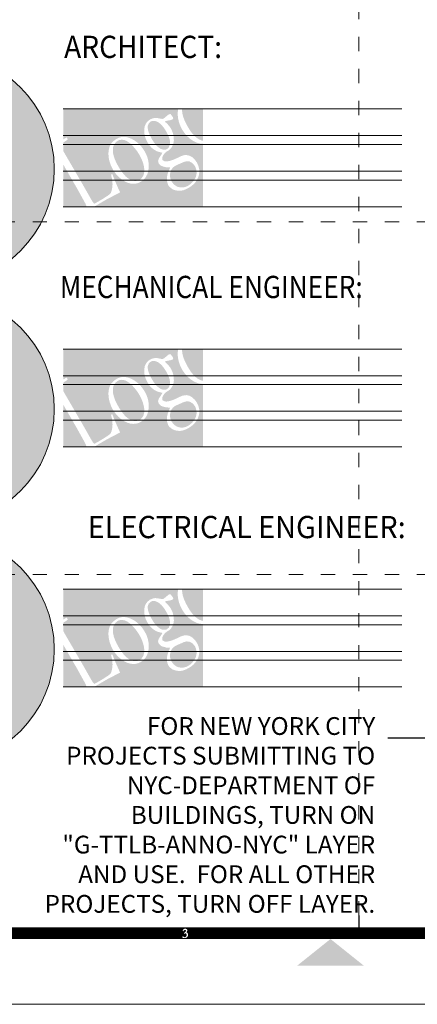
# Model space of a CAD drawing. Units: inches. Extents: x -1.1 to 18.5, y -1 to 11.1.
# Drawn here: x 6.3 to 9.1, y 0 to 7 of the extents above; entities that cross this region are included whole.
import ezdxf
from ezdxf import colors
from ezdxf.entities.mleader import LeaderData, LeaderLine
from ezdxf.enums import TextEntityAlignment as Align
from ezdxf.math import Vec2, Vec3

# ---------------------------------------------------------------- set-up
doc = ezdxf.new("R2010")
doc.units = ezdxf.units.IN
doc.header["$LTSCALE"] = 0.5
doc.header["$MEASUREMENT"] = 0
doc.linetypes.add('DOT', pattern=[0.25, 0, -0.25])
for name, color, linetype, lineweight, plot in [('G-ANNO-NPLT', 140, 'Continuous', 18, False), ('G-TTLB-ANNO-CONS-NPLT', 7, 'Continuous', 25, False), ('G-TTLB-NPLT', 251, 'DOT', 13, False), ('G-TTLB-RDME', 140, 'Continuous', 18, False)]:
    doc.layers.add(name, color=color, linetype=linetype, lineweight=lineweight, plot=plot)
doc.layers.add('G-TTLB-ANNO', color=7, linetype='Continuous', lineweight=25)
doc.layers.add('G-TTLB-LINE', color=7, linetype='Continuous', lineweight=25)
doc.layers.add('G-TTLB-ANNO-CLNT-NPLT', color=7, linetype='Continuous', plot=False)
doc.styles.get("Standard").update_dxf_attribs({"font": 'romans.shx', "width": 0.75})
doc.styles.add('TitleBlockMajorText', font='GARA.TTF')

# ---------------------------------------------------------------- blocks, each defined once
blk = doc.blocks.new('_Open90')
at = {"color": 0, "linetype": 'ByBlock', "lineweight": -2}
for p, q in [((0, 0), (-1, 0)), ((-0.5, 0.5), (0, 0)), ((0, 0), (-0.5, -0.5))]:
    blk.add_line(p, q, dxfattribs=at)

msp = doc.modelspace()

# ---------------------------------------------------------------- hatches: boundary and pattern name
at = {"layer": 'G-TTLB-ANNO-CLNT-NPLT', "transparency": 33554661}
h = msp.add_hatch(color=7, dxfattribs=at)
h.dxf.hatch_style = 1
h.paths.add_polyline_path([(6.2574, 6.5513, 0.630985), (4.9335, 5.9199, 0.118733), (5.0226, 5.55), (6.2574, 5.55)])
h.paths.add_polyline_path([(6.2574, 5.55), (5.0226, 5.55, 0.47655), (6.2574, 5.2886)])
h.paths.add_polyline_path([(6.5585, 5.9199, 0.226253), (6.2574, 6.5513), (6.2574, 5.55), (6.4694, 5.55, 0.118733)])
h.paths.add_polyline_path([(6.4694, 5.55), (6.2574, 5.55), (6.2574, 5.2886, 0.104707)])
h.paths.add_polyline_path([(9.1835, 5.9199, 0.118733), (9.2726, 5.55), (10.7194, 5.55, 0.118733), (10.8085, 5.9199, 1)])
h.paths.add_polyline_path([(10.7194, 5.55), (9.2726, 5.55, 0.611784)])
h.paths.add_polyline_path([(6.2574, 4.8638, 0.630985), (4.9335, 4.2324, 0.630985), (6.2574, 3.6011)])
h.paths.add_polyline_path([(6.2574, 4.8638), (6.2574, 3.6011, 0.226253), (6.5585, 4.2324, 0.226253)])
h.paths.add_polyline_path([(6.2574, 3.0705), (5.1264, 3.0705, 0.177699), (4.9335, 2.5449, 0.630985), (6.2574, 1.9136)])
h.paths.add_polyline_path([(6.3657, 3.0705), (6.2574, 3.0705), (6.2574, 1.9136, 0.226253), (6.5585, 2.5449, 0.177699)])
h.paths.add_polyline_path([(6.2574, 3.1763, 0.407585), (5.1264, 3.0705), (6.2574, 3.0705)])
h.paths.add_polyline_path([(6.2574, 3.1763), (6.2574, 3.0705), (6.3657, 3.0705, 0.046677)])
at = {"layer": 'G-TTLB-ANNO-CONS-NPLT', "transparency": 33554485}
h = msp.add_hatch(color=7, dxfattribs=at)
h.dxf.hatch_style = 1
h.paths.add_polyline_path([(7.4446, 6.223), (7.4354, 6.2482), (7.4331, 6.2567), (7.4277, 6.2811), (7.4256, 6.3053), (7.4259, 6.3181), (7.4292, 6.3434), (6.6211, 6.3434), (6.6211, 6.1293), (6.6373, 6.1384), (6.6468, 6.1427), (6.653, 6.1281), (6.6424, 6.1203), (6.6283, 6.1113), (6.6211, 6.106), (6.6211, 6.049), (6.6278, 6.0368), (6.6399, 6.0154), (6.6782, 5.9501), (6.6911, 5.9277), (6.7592, 5.8104), (6.8161, 5.7101), (6.8292, 5.6883), (6.8392, 5.6767), (6.8495, 5.6821), (6.8693, 5.6931), (6.876, 5.697), (6.893, 5.7068), (6.9346, 5.7335), (6.9511, 5.7464), (6.9557, 5.7526), (6.9614, 5.7677), (6.966, 5.7901), (6.9678, 5.814), (6.9668, 5.8256), (6.9663, 5.8364), (6.9632, 5.8562), (6.9575, 5.8806), (6.9657, 5.8855), (6.9758, 5.8608), (6.9763, 5.8595), (6.9879, 5.8313), (6.9987, 5.8061), (7.0084, 5.7837), (7.0146, 5.7703), (7.021, 5.7567), (6.9261, 5.707), (6.8382, 5.6554), (7.6046, 5.6554), (7.6046, 6.0985), (7.5967, 6.0982), (7.5797, 6.1003), (7.5601, 6.1057), (7.5398, 6.1152), (7.5163, 6.1304), (7.4966, 6.1471), (7.4796, 6.1659), (7.4639, 6.1872), (7.4557, 6.2006)])
h.paths.add_polyline_path([(6.9729, 6.1157), (6.9884, 6.1278), (6.9974, 6.1337), (7.0149, 6.1417), (7.0329, 6.1461), (7.0516, 6.1468), (7.0712, 6.1438), (7.0915, 6.1373), (7.1013, 6.133), (7.1219, 6.1216), (7.1412, 6.1075), (7.1589, 6.091), (7.1754, 6.072), (7.1903, 6.0504), (7.1954, 6.0416), (7.2067, 6.0193), (7.215, 5.9961), (7.2201, 5.9727), (7.2224, 5.9488), (7.2214, 5.923), (7.2175, 5.9007), (7.2111, 5.8819), (7.2021, 5.8649), (7.1908, 5.8503), (7.1766, 5.8374), (7.1643, 5.8295), (7.1476, 5.822), (7.1293, 5.8176), (7.11, 5.8171), (7.0931, 5.8189), (7.0735, 5.8246), (7.0529, 5.8341), (7.0318, 5.8477), (7.0282, 5.8503), (7.01, 5.866), (6.9927, 5.8845), (6.9773, 5.9058), (6.9688, 5.9195), (6.9578, 5.9419), (6.9488, 5.9671), (6.9462, 5.9753), (6.941, 5.9997), (6.939, 6.0239), (6.9392, 6.037), (6.9421, 6.0604), (6.948, 6.0802), (6.9511, 6.0869), (6.9603, 6.1021)], flags=16)
h.paths.add_polyline_path([(7.1908, 6.2016), (7.1946, 6.2225), (7.2024, 6.2402), (7.2137, 6.2551), (7.2301, 6.2682), (7.2494, 6.2767), (7.2664, 6.2798), (7.2834, 6.279), (7.3001, 6.2757), (7.3176, 6.2726), (7.3274, 6.276), (7.3402, 6.286), (7.3461, 6.2911), (7.3632, 6.3049), (7.3749, 6.3073), (7.3915, 6.2858), (7.3945, 6.2754), (7.3901, 6.269), (7.3744, 6.2641), (7.3634, 6.2623), (7.3423, 6.258), (7.3405, 6.2569), (7.3361, 6.2536), (7.3562, 6.2343), (7.3721, 6.2147), (7.3788, 6.2039), (7.3891, 6.1818), (7.396, 6.1566), (7.3978, 6.1456), (7.3989, 6.1216), (7.3955, 6.1), (7.3909, 6.0867), (7.3806, 6.0689), (7.3677, 6.0553), (7.3593, 6.0494), (7.3508, 6.045), (7.3359, 6.0334), (7.3245, 6.0182), (7.3181, 6.0044), (7.3178, 5.9838), (7.3351, 5.9745), (7.3482, 5.974), (7.3631, 5.9763), (7.3803, 5.9807), (7.3996, 5.9879), (7.4207, 5.9974), (7.4364, 6.0051), (7.4562, 6.0139), (7.4742, 6.0182), (7.4876, 6.019), (7.5084, 6.0146), (7.5282, 6.0036), (7.529, 6.0028), (7.5475, 5.9848), (7.5609, 5.966), (7.5714, 5.9429), (7.5771, 5.9187), (7.5779, 5.9048), (7.5763, 5.8845), (7.5707, 5.8642), (7.5614, 5.8444), (7.5594, 5.8413), (7.5491, 5.8264), (7.5365, 5.8127), (7.5218, 5.8006), (7.5046, 5.7891), (7.4848, 5.779), (7.4663, 5.7718), (7.4493, 5.7682), (7.4351, 5.7675), (7.412, 5.7706), (7.393, 5.777), (7.3873, 5.7801), (7.3675, 5.796), (7.3595, 5.8071), (7.3521, 5.8282), (7.3495, 5.8475), (7.3503, 5.8652), (7.3549, 5.8858), (7.3634, 5.9092), (7.3657, 5.9146), (7.3729, 5.9316), (7.3557, 5.9321), (7.3469, 5.9321), (7.3214, 5.9388), (7.3081, 5.9442), (7.2924, 5.9601), (7.2875, 5.9773), (7.2932, 5.9946), (7.3001, 6.0054), (7.3117, 6.0231), (7.3181, 6.0352), (7.3027, 6.0386), (7.2811, 6.045), (7.2615, 6.0553), (7.2435, 6.0692), (7.2276, 6.0869), (7.2137, 6.1075), (7.2019, 6.1314), (7.1941, 6.1551), (7.1905, 6.1785)], flags=16)
h.paths.add_polyline_path([(7.1597, 6.0152), (7.155, 6.0231), (7.1422, 6.0432), (7.126, 6.0643), (7.1098, 6.0828), (7.0902, 6.1018), (7.0709, 6.1155), (7.0534, 6.1234), (7.0336, 6.1268), (7.0149, 6.124), (7.0038, 6.1188), (6.9897, 6.1075), (6.9781, 6.0913), (6.9765, 6.0885), (6.9709, 6.0702), (6.9701, 6.047), (6.9722, 6.0296), (6.9771, 6.0092), (6.985, 5.9863), (6.9966, 5.9611), (7.0115, 5.9341), (7.0277, 5.9082), (7.0442, 5.8863), (7.0609, 5.8683), (7.0779, 5.8547), (7.0882, 5.8485), (7.109, 5.8395), (7.1285, 5.8367), (7.1466, 5.8392), (7.1584, 5.8444), (7.1725, 5.8559), (7.1831, 5.8724), (7.1864, 5.8801), (7.1908, 5.8999), (7.1905, 5.9231), (7.1874, 5.9431), (7.1813, 5.9663), (7.172, 5.9902)], flags=0)
h.paths.add_polyline_path([(7.3505, 6.1749), (7.3449, 6.1849), (7.3287, 6.2104), (7.3122, 6.2304), (7.2952, 6.2453), (7.2872, 6.2505), (7.2662, 6.259), (7.2476, 6.259), (7.2368, 6.2549), (7.2227, 6.242), (7.2157, 6.2243), (7.215, 6.2101), (7.2183, 6.1903), (7.2265, 6.1672), (7.2391, 6.1407), (7.2461, 6.1283), (7.2615, 6.1039), (7.2775, 6.0849), (7.2834, 6.0789), (7.3037, 6.0638), (7.3202, 6.0576), (7.3405, 6.0571), (7.35, 6.0607), (7.3634, 6.073), (7.3706, 6.091), (7.3721, 6.1052), (7.3701, 6.1255), (7.3629, 6.1486)], flags=0)
h.paths.add_polyline_path([(7.5576, 5.8817), (7.5586, 5.8956), (7.555, 5.9218), (7.5473, 5.9411), (7.5308, 5.9609), (7.53, 5.9614), (7.51, 5.9732), (7.5089, 5.9737), (7.4894, 5.9753), (7.4843, 5.9745), (7.4675, 5.9699), (7.4591, 5.966), (7.4344, 5.9552), (7.4169, 5.9473), (7.4063, 5.9419), (7.4053, 5.9413), (7.3909, 5.9298), (7.3803, 5.9141), (7.3737, 5.8943), (7.3726, 5.8884), (7.3721, 5.8647), (7.3788, 5.8415), (7.3839, 5.8315), (7.3986, 5.8127), (7.4182, 5.7991), (7.4274, 5.795), (7.4464, 5.7911), (7.4652, 5.7914), (7.4837, 5.796), (7.4987, 5.8032), (7.5138, 5.8135), (7.5277, 5.8264), (7.5401, 5.8413), (7.5414, 5.8431), (7.5522, 5.8619)], flags=0)
h.paths.add_polyline_path([(7.6046, 6.3434), (7.4572, 6.3434), (7.4567, 6.3282), (7.4588, 6.3107), (7.4637, 6.2904), (7.4719, 6.2677), (7.4835, 6.2425), (7.4981, 6.2153), (7.5143, 6.1893), (7.5308, 6.1674), (7.5478, 6.1497), (7.5645, 6.136), (7.575, 6.1296), (7.5959, 6.1209), (7.6046, 6.1195)], flags=17)
h.paths.add_polyline_path([(6.7168, 5.7873), (6.6797, 5.8508), (6.6319, 5.9341), (6.6211, 5.9532), (6.6211, 5.6554), (6.7851, 5.6554), (6.7854, 5.6558), (6.7857, 5.6569), (6.7782, 5.6754), (6.769, 5.6929)], flags=17)
h = msp.add_hatch(color=7, dxfattribs=at)
h.dxf.hatch_style = 1
h.paths.add_polyline_path([(7.1813, 5.9663), (7.172, 5.9902), (7.1597, 6.0152), (7.155, 6.0231), (7.1422, 6.0432), (7.126, 6.0643), (7.1098, 6.0828), (7.0902, 6.1018), (7.0709, 6.1155), (7.0534, 6.1234), (7.0336, 6.1268), (7.0149, 6.124), (7.0038, 6.1188), (6.9897, 6.1075), (6.9781, 6.0913), (6.9765, 6.0885), (6.9709, 6.0702), (6.9701, 6.047), (6.9722, 6.0296), (6.9771, 6.0092), (6.985, 5.9863), (6.9966, 5.9611), (7.0115, 5.9341), (7.0277, 5.9082), (7.0442, 5.8863), (7.0609, 5.8683), (7.0779, 5.8547), (7.0882, 5.8485), (7.109, 5.8395), (7.1285, 5.8367), (7.1466, 5.8392), (7.1584, 5.8444), (7.1725, 5.8559), (7.1831, 5.8724), (7.1864, 5.8801), (7.1908, 5.8999), (7.1905, 5.9231), (7.1874, 5.9431)])
h.paths.add_polyline_path([(7.5522, 5.8619), (7.5576, 5.8817), (7.5586, 5.8956), (7.555, 5.9218), (7.5473, 5.9411), (7.5308, 5.9609), (7.53, 5.9614), (7.51, 5.9732), (7.5089, 5.9737), (7.4894, 5.9753), (7.4843, 5.9745), (7.4675, 5.9699), (7.4591, 5.966), (7.4344, 5.9552), (7.4169, 5.9473), (7.4053, 5.9413), (7.3909, 5.9298), (7.3803, 5.9141), (7.3737, 5.8943), (7.3726, 5.8884), (7.3721, 5.8647), (7.3788, 5.8415), (7.3839, 5.8315), (7.3986, 5.8127), (7.4182, 5.7991), (7.4274, 5.795), (7.4464, 5.7911), (7.4652, 5.7914), (7.4837, 5.796), (7.4987, 5.8032), (7.5138, 5.8135), (7.5277, 5.8264), (7.5401, 5.8413), (7.5414, 5.8431)])
h.paths.add_polyline_path([(7.3287, 6.2104), (7.3122, 6.2304), (7.2952, 6.2453), (7.2872, 6.2505), (7.2662, 6.259), (7.2476, 6.259), (7.2368, 6.2549), (7.2227, 6.242), (7.2157, 6.2243), (7.215, 6.2101), (7.2183, 6.1903), (7.2265, 6.1672), (7.2391, 6.1407), (7.2461, 6.1283), (7.2615, 6.1039), (7.2775, 6.0849), (7.2834, 6.0789), (7.3037, 6.0638), (7.3202, 6.0576), (7.3405, 6.0571), (7.35, 6.0607), (7.3634, 6.073), (7.3706, 6.091), (7.3721, 6.1052), (7.3701, 6.1255), (7.3629, 6.1486), (7.3505, 6.1749), (7.3449, 6.1849)])
h = msp.add_hatch(color=7, dxfattribs=at)
h.dxf.hatch_style = 1
h.paths.add_polyline_path([(7.4446, 4.5355), (7.4354, 4.5607), (7.4331, 4.5692), (7.4277, 4.5936), (7.4256, 4.6178), (7.4259, 4.6306), (7.4292, 4.6559), (6.6211, 4.6559), (6.6211, 4.4418), (6.6373, 4.4509), (6.6468, 4.4552), (6.653, 4.4406), (6.6424, 4.4328), (6.6283, 4.4238), (6.6211, 4.4185), (6.6211, 4.3615), (6.6278, 4.3493), (6.6399, 4.3279), (6.6782, 4.2626), (6.6911, 4.2402), (6.7592, 4.1229), (6.8161, 4.0226), (6.8292, 4.0008), (6.8392, 3.9892), (6.8495, 3.9946), (6.8693, 4.0056), (6.876, 4.0095), (6.893, 4.0193), (6.9346, 4.046), (6.9511, 4.0589), (6.9557, 4.0651), (6.9614, 4.0802), (6.966, 4.1026), (6.9678, 4.1265), (6.9668, 4.1381), (6.9663, 4.1489), (6.9632, 4.1687), (6.9575, 4.1931), (6.9657, 4.198), (6.9758, 4.1733), (6.9763, 4.172), (6.9879, 4.1438), (6.9987, 4.1186), (7.0084, 4.0962), (7.0146, 4.0828), (7.021, 4.0692), (6.9261, 4.0195), (6.8382, 3.9679), (7.6046, 3.9679), (7.6046, 4.411), (7.5967, 4.4107), (7.5797, 4.4128), (7.5601, 4.4182), (7.5398, 4.4277), (7.5163, 4.4429), (7.4966, 4.4596), (7.4796, 4.4784), (7.4639, 4.4997), (7.4557, 4.5131)])
h.paths.add_polyline_path([(6.9729, 4.4282), (6.9884, 4.4403), (6.9974, 4.4462), (7.0149, 4.4542), (7.0329, 4.4586), (7.0516, 4.4593), (7.0712, 4.4563), (7.0915, 4.4498), (7.1013, 4.4455), (7.1219, 4.4341), (7.1412, 4.42), (7.1589, 4.4035), (7.1754, 4.3845), (7.1903, 4.3629), (7.1954, 4.3541), (7.2067, 4.3318), (7.215, 4.3086), (7.2201, 4.2852), (7.2224, 4.2613), (7.2214, 4.2355), (7.2175, 4.2132), (7.2111, 4.1944), (7.2021, 4.1774), (7.1908, 4.1628), (7.1766, 4.1499), (7.1643, 4.142), (7.1476, 4.1345), (7.1293, 4.1301), (7.11, 4.1296), (7.0931, 4.1314), (7.0735, 4.1371), (7.0529, 4.1466), (7.0318, 4.1602), (7.0282, 4.1628), (7.01, 4.1785), (6.9927, 4.197), (6.9773, 4.2183), (6.9688, 4.232), (6.9578, 4.2544), (6.9488, 4.2796), (6.9462, 4.2878), (6.941, 4.3122), (6.939, 4.3364), (6.9392, 4.3495), (6.9421, 4.3729), (6.948, 4.3927), (6.9511, 4.3994), (6.9603, 4.4146)], flags=16)
h.paths.add_polyline_path([(7.1908, 4.5141), (7.1946, 4.535), (7.2024, 4.5527), (7.2137, 4.5676), (7.2301, 4.5807), (7.2494, 4.5892), (7.2664, 4.5923), (7.2834, 4.5915), (7.3001, 4.5882), (7.3176, 4.5851), (7.3274, 4.5885), (7.3402, 4.5985), (7.3461, 4.6036), (7.3632, 4.6174), (7.3749, 4.6198), (7.3915, 4.5983), (7.3945, 4.5879), (7.3901, 4.5815), (7.3744, 4.5766), (7.3634, 4.5748), (7.3423, 4.5705), (7.3405, 4.5694), (7.3361, 4.5661), (7.3562, 4.5468), (7.3721, 4.5272), (7.3788, 4.5164), (7.3891, 4.4943), (7.396, 4.4691), (7.3978, 4.4581), (7.3989, 4.4341), (7.3955, 4.4125), (7.3909, 4.3992), (7.3806, 4.3814), (7.3677, 4.3678), (7.3593, 4.3619), (7.3508, 4.3575), (7.3359, 4.3459), (7.3245, 4.3307), (7.3181, 4.3169), (7.3178, 4.2963), (7.3351, 4.287), (7.3482, 4.2865), (7.3631, 4.2888), (7.3803, 4.2932), (7.3996, 4.3004), (7.4207, 4.3099), (7.4364, 4.3176), (7.4562, 4.3264), (7.4742, 4.3307), (7.4876, 4.3315), (7.5084, 4.3271), (7.5282, 4.3161), (7.529, 4.3153), (7.5475, 4.2973), (7.5609, 4.2785), (7.5714, 4.2554), (7.5771, 4.2312), (7.5779, 4.2173), (7.5763, 4.197), (7.5707, 4.1767), (7.5614, 4.1569), (7.5594, 4.1538), (7.5491, 4.1389), (7.5365, 4.1252), (7.5218, 4.1131), (7.5046, 4.1016), (7.4848, 4.0915), (7.4663, 4.0843), (7.4493, 4.0807), (7.4351, 4.08), (7.412, 4.0831), (7.393, 4.0895), (7.3873, 4.0926), (7.3675, 4.1085), (7.3595, 4.1196), (7.3521, 4.1407), (7.3495, 4.16), (7.3503, 4.1777), (7.3549, 4.1983), (7.3634, 4.2217), (7.3657, 4.2271), (7.3729, 4.2441), (7.3557, 4.2446), (7.3469, 4.2446), (7.3214, 4.2513), (7.3081, 4.2567), (7.2924, 4.2726), (7.2875, 4.2898), (7.2932, 4.3071), (7.3001, 4.3179), (7.3117, 4.3356), (7.3181, 4.3477), (7.3027, 4.3511), (7.2811, 4.3575), (7.2615, 4.3678), (7.2435, 4.3817), (7.2276, 4.3994), (7.2137, 4.42), (7.2019, 4.4439), (7.1941, 4.4676), (7.1905, 4.491)], flags=16)
h.paths.add_polyline_path([(7.1597, 4.3277), (7.155, 4.3356), (7.1422, 4.3557), (7.126, 4.3768), (7.1098, 4.3953), (7.0902, 4.4143), (7.0709, 4.428), (7.0534, 4.4359), (7.0336, 4.4393), (7.0149, 4.4365), (7.0038, 4.4313), (6.9897, 4.42), (6.9781, 4.4038), (6.9765, 4.401), (6.9709, 4.3827), (6.9701, 4.3595), (6.9722, 4.3421), (6.9771, 4.3217), (6.985, 4.2988), (6.9966, 4.2736), (7.0115, 4.2466), (7.0277, 4.2207), (7.0442, 4.1988), (7.0609, 4.1808), (7.0779, 4.1672), (7.0882, 4.161), (7.109, 4.152), (7.1285, 4.1492), (7.1466, 4.1517), (7.1584, 4.1569), (7.1725, 4.1684), (7.1831, 4.1849), (7.1864, 4.1926), (7.1908, 4.2124), (7.1905, 4.2356), (7.1874, 4.2556), (7.1813, 4.2788), (7.172, 4.3027)], flags=0)
h.paths.add_polyline_path([(7.3505, 4.4874), (7.3449, 4.4974), (7.3287, 4.5229), (7.3122, 4.5429), (7.2952, 4.5578), (7.2872, 4.563), (7.2662, 4.5715), (7.2476, 4.5715), (7.2368, 4.5674), (7.2227, 4.5545), (7.2157, 4.5368), (7.215, 4.5226), (7.2183, 4.5028), (7.2265, 4.4797), (7.2391, 4.4532), (7.2461, 4.4408), (7.2615, 4.4164), (7.2775, 4.3974), (7.2834, 4.3914), (7.3037, 4.3763), (7.3202, 4.3701), (7.3405, 4.3696), (7.35, 4.3732), (7.3634, 4.3855), (7.3706, 4.4035), (7.3721, 4.4177), (7.3701, 4.438), (7.3629, 4.4611)], flags=0)
h.paths.add_polyline_path([(7.5576, 4.1942), (7.5586, 4.2081), (7.555, 4.2343), (7.5473, 4.2536), (7.5308, 4.2734), (7.53, 4.2739), (7.51, 4.2857), (7.5089, 4.2862), (7.4894, 4.2878), (7.4843, 4.287), (7.4675, 4.2824), (7.4591, 4.2785), (7.4344, 4.2677), (7.4169, 4.2598), (7.4063, 4.2544), (7.4053, 4.2538), (7.3909, 4.2423), (7.3803, 4.2266), (7.3737, 4.2068), (7.3726, 4.2009), (7.3721, 4.1772), (7.3788, 4.154), (7.3839, 4.144), (7.3986, 4.1252), (7.4182, 4.1116), (7.4274, 4.1075), (7.4464, 4.1036), (7.4652, 4.1039), (7.4837, 4.1085), (7.4987, 4.1157), (7.5138, 4.126), (7.5277, 4.1389), (7.5401, 4.1538), (7.5414, 4.1556), (7.5522, 4.1744)], flags=0)
h.paths.add_polyline_path([(7.6046, 4.6559), (7.4572, 4.6559), (7.4567, 4.6407), (7.4588, 4.6232), (7.4637, 4.6029), (7.4719, 4.5802), (7.4835, 4.555), (7.4981, 4.5278), (7.5143, 4.5018), (7.5308, 4.4799), (7.5478, 4.4622), (7.5645, 4.4485), (7.575, 4.4421), (7.5959, 4.4334), (7.6046, 4.432)], flags=17)
h.paths.add_polyline_path([(6.7168, 4.0998), (6.6797, 4.1633), (6.6319, 4.2466), (6.6211, 4.2657), (6.6211, 3.9679), (6.7851, 3.9679), (6.7854, 3.9683), (6.7857, 3.9694), (6.7782, 3.9879), (6.769, 4.0054)], flags=17)
h = msp.add_hatch(color=7, dxfattribs=at)
h.dxf.hatch_style = 1
h.paths.add_polyline_path([(7.1813, 4.2788), (7.172, 4.3027), (7.1597, 4.3277), (7.155, 4.3356), (7.1422, 4.3557), (7.126, 4.3768), (7.1098, 4.3953), (7.0902, 4.4143), (7.0709, 4.428), (7.0534, 4.4359), (7.0336, 4.4393), (7.0149, 4.4365), (7.0038, 4.4313), (6.9897, 4.42), (6.9781, 4.4038), (6.9765, 4.401), (6.9709, 4.3827), (6.9701, 4.3595), (6.9722, 4.3421), (6.9771, 4.3217), (6.985, 4.2988), (6.9966, 4.2736), (7.0115, 4.2466), (7.0277, 4.2207), (7.0442, 4.1988), (7.0609, 4.1808), (7.0779, 4.1672), (7.0882, 4.161), (7.109, 4.152), (7.1285, 4.1492), (7.1466, 4.1517), (7.1584, 4.1569), (7.1725, 4.1684), (7.1831, 4.1849), (7.1864, 4.1926), (7.1908, 4.2124), (7.1905, 4.2356), (7.1874, 4.2556)])
h.paths.add_polyline_path([(7.5522, 4.1744), (7.5576, 4.1942), (7.5586, 4.2081), (7.555, 4.2343), (7.5473, 4.2536), (7.5308, 4.2734), (7.53, 4.2739), (7.51, 4.2857), (7.5089, 4.2862), (7.4894, 4.2878), (7.4843, 4.287), (7.4675, 4.2824), (7.4591, 4.2785), (7.4344, 4.2677), (7.4169, 4.2598), (7.4053, 4.2538), (7.3909, 4.2423), (7.3803, 4.2266), (7.3737, 4.2068), (7.3726, 4.2009), (7.3721, 4.1772), (7.3788, 4.154), (7.3839, 4.144), (7.3986, 4.1252), (7.4182, 4.1116), (7.4274, 4.1075), (7.4464, 4.1036), (7.4652, 4.1039), (7.4837, 4.1085), (7.4987, 4.1157), (7.5138, 4.126), (7.5277, 4.1389), (7.5401, 4.1538), (7.5414, 4.1556)])
h.paths.add_polyline_path([(7.3287, 4.5229), (7.3122, 4.5429), (7.2952, 4.5578), (7.2872, 4.563), (7.2662, 4.5715), (7.2476, 4.5715), (7.2368, 4.5674), (7.2227, 4.5545), (7.2157, 4.5368), (7.215, 4.5226), (7.2183, 4.5028), (7.2265, 4.4797), (7.2391, 4.4532), (7.2461, 4.4408), (7.2615, 4.4164), (7.2775, 4.3974), (7.2834, 4.3914), (7.3037, 4.3763), (7.3202, 4.3701), (7.3405, 4.3696), (7.35, 4.3732), (7.3634, 4.3855), (7.3706, 4.4035), (7.3721, 4.4177), (7.3701, 4.438), (7.3629, 4.4611), (7.3505, 4.4874), (7.3449, 4.4974)])
h = msp.add_hatch(color=7, dxfattribs=at)
h.dxf.hatch_style = 1
h.paths.add_polyline_path([(7.4446, 2.848), (7.4354, 2.8732), (7.4331, 2.8817), (7.4277, 2.9061), (7.4256, 2.9303), (7.4259, 2.9431), (7.4292, 2.9684), (6.6211, 2.9684), (6.6211, 2.7543), (6.6373, 2.7634), (6.6468, 2.7677), (6.653, 2.7531), (6.6424, 2.7453), (6.6283, 2.7363), (6.6211, 2.731), (6.6211, 2.674), (6.6278, 2.6618), (6.6399, 2.6404), (6.6782, 2.5751), (6.6911, 2.5527), (6.7592, 2.4354), (6.8161, 2.3351), (6.8292, 2.3133), (6.8392, 2.3017), (6.8495, 2.3071), (6.8693, 2.3181), (6.876, 2.322), (6.893, 2.3318), (6.9346, 2.3585), (6.9511, 2.3714), (6.9557, 2.3776), (6.9614, 2.3927), (6.966, 2.4151), (6.9678, 2.439), (6.9668, 2.4506), (6.9663, 2.4614), (6.9632, 2.4812), (6.9575, 2.5056), (6.9657, 2.5105), (6.9758, 2.4858), (6.9763, 2.4845), (6.9879, 2.4563), (6.9987, 2.4311), (7.0084, 2.4087), (7.0146, 2.3953), (7.021, 2.3817), (6.9261, 2.332), (6.8382, 2.2804), (7.6046, 2.2804), (7.6046, 2.7235), (7.5967, 2.7232), (7.5797, 2.7253), (7.5601, 2.7307), (7.5398, 2.7402), (7.5163, 2.7554), (7.4966, 2.7721), (7.4796, 2.7909), (7.4639, 2.8122), (7.4557, 2.8256)])
h.paths.add_polyline_path([(6.9729, 2.7407), (6.9884, 2.7528), (6.9974, 2.7587), (7.0149, 2.7667), (7.0329, 2.7711), (7.0516, 2.7718), (7.0712, 2.7688), (7.0915, 2.7623), (7.1013, 2.758), (7.1219, 2.7466), (7.1412, 2.7325), (7.1589, 2.716), (7.1754, 2.697), (7.1903, 2.6754), (7.1954, 2.6666), (7.2067, 2.6443), (7.215, 2.6211), (7.2201, 2.5977), (7.2224, 2.5738), (7.2214, 2.548), (7.2175, 2.5257), (7.2111, 2.5069), (7.2021, 2.4899), (7.1908, 2.4753), (7.1766, 2.4624), (7.1643, 2.4545), (7.1476, 2.447), (7.1293, 2.4426), (7.11, 2.4421), (7.0931, 2.4439), (7.0735, 2.4496), (7.0529, 2.4591), (7.0318, 2.4727), (7.0282, 2.4753), (7.01, 2.491), (6.9927, 2.5095), (6.9773, 2.5308), (6.9688, 2.5445), (6.9578, 2.5669), (6.9488, 2.5921), (6.9462, 2.6003), (6.941, 2.6247), (6.939, 2.6489), (6.9392, 2.662), (6.9421, 2.6854), (6.948, 2.7052), (6.9511, 2.7119), (6.9603, 2.7271)], flags=16)
h.paths.add_polyline_path([(7.1908, 2.8266), (7.1946, 2.8475), (7.2024, 2.8652), (7.2137, 2.8801), (7.2301, 2.8932), (7.2494, 2.9017), (7.2664, 2.9048), (7.2834, 2.904), (7.3001, 2.9007), (7.3176, 2.8976), (7.3274, 2.901), (7.3402, 2.911), (7.3461, 2.9161), (7.3632, 2.9299), (7.3749, 2.9323), (7.3915, 2.9108), (7.3945, 2.9004), (7.3901, 2.894), (7.3744, 2.8891), (7.3634, 2.8873), (7.3423, 2.883), (7.3405, 2.8819), (7.3361, 2.8786), (7.3562, 2.8593), (7.3721, 2.8397), (7.3788, 2.8289), (7.3891, 2.8068), (7.396, 2.7816), (7.3978, 2.7706), (7.3989, 2.7466), (7.3955, 2.725), (7.3909, 2.7117), (7.3806, 2.6939), (7.3677, 2.6803), (7.3593, 2.6744), (7.3508, 2.67), (7.3359, 2.6584), (7.3245, 2.6432), (7.3181, 2.6294), (7.3178, 2.6088), (7.3351, 2.5995), (7.3482, 2.599), (7.3631, 2.6013), (7.3803, 2.6057), (7.3996, 2.6129), (7.4207, 2.6224), (7.4364, 2.6301), (7.4562, 2.6389), (7.4742, 2.6432), (7.4876, 2.644), (7.5084, 2.6396), (7.5282, 2.6286), (7.529, 2.6278), (7.5475, 2.6098), (7.5609, 2.591), (7.5714, 2.5679), (7.5771, 2.5437), (7.5779, 2.5298), (7.5763, 2.5095), (7.5707, 2.4892), (7.5614, 2.4694), (7.5594, 2.4663), (7.5491, 2.4514), (7.5365, 2.4377), (7.5218, 2.4256), (7.5046, 2.4141), (7.4848, 2.404), (7.4663, 2.3968), (7.4493, 2.3932), (7.4351, 2.3925), (7.412, 2.3956), (7.393, 2.402), (7.3873, 2.4051), (7.3675, 2.421), (7.3595, 2.4321), (7.3521, 2.4532), (7.3495, 2.4725), (7.3503, 2.4902), (7.3549, 2.5108), (7.3634, 2.5342), (7.3657, 2.5396), (7.3729, 2.5566), (7.3557, 2.5571), (7.3469, 2.5571), (7.3214, 2.5638), (7.3081, 2.5692), (7.2924, 2.5851), (7.2875, 2.6023), (7.2932, 2.6196), (7.3001, 2.6304), (7.3117, 2.6481), (7.3181, 2.6602), (7.3027, 2.6636), (7.2811, 2.67), (7.2615, 2.6803), (7.2435, 2.6942), (7.2276, 2.7119), (7.2137, 2.7325), (7.2019, 2.7564), (7.1941, 2.7801), (7.1905, 2.8035)], flags=16)
h.paths.add_polyline_path([(7.1597, 2.6402), (7.155, 2.6481), (7.1422, 2.6682), (7.126, 2.6893), (7.1098, 2.7078), (7.0902, 2.7268), (7.0709, 2.7405), (7.0534, 2.7484), (7.0336, 2.7518), (7.0149, 2.749), (7.0038, 2.7438), (6.9897, 2.7325), (6.9781, 2.7163), (6.9765, 2.7135), (6.9709, 2.6952), (6.9701, 2.672), (6.9722, 2.6546), (6.9771, 2.6342), (6.985, 2.6113), (6.9966, 2.5861), (7.0115, 2.5591), (7.0277, 2.5332), (7.0442, 2.5113), (7.0609, 2.4933), (7.0779, 2.4797), (7.0882, 2.4735), (7.109, 2.4645), (7.1285, 2.4617), (7.1466, 2.4642), (7.1584, 2.4694), (7.1725, 2.4809), (7.1831, 2.4974), (7.1864, 2.5051), (7.1908, 2.5249), (7.1905, 2.5481), (7.1874, 2.5681), (7.1813, 2.5913), (7.172, 2.6152)], flags=0)
h.paths.add_polyline_path([(7.3505, 2.7999), (7.3449, 2.8099), (7.3287, 2.8354), (7.3122, 2.8554), (7.2952, 2.8703), (7.2872, 2.8755), (7.2662, 2.884), (7.2476, 2.884), (7.2368, 2.8799), (7.2227, 2.867), (7.2157, 2.8493), (7.215, 2.8351), (7.2183, 2.8153), (7.2265, 2.7922), (7.2391, 2.7657), (7.2461, 2.7533), (7.2615, 2.7289), (7.2775, 2.7099), (7.2834, 2.7039), (7.3037, 2.6888), (7.3202, 2.6826), (7.3405, 2.6821), (7.35, 2.6857), (7.3634, 2.698), (7.3706, 2.716), (7.3721, 2.7302), (7.3701, 2.7505), (7.3629, 2.7736)], flags=0)
h.paths.add_polyline_path([(7.5576, 2.5067), (7.5586, 2.5206), (7.555, 2.5468), (7.5473, 2.5661), (7.5308, 2.5859), (7.53, 2.5864), (7.51, 2.5982), (7.5089, 2.5987), (7.4894, 2.6003), (7.4843, 2.5995), (7.4675, 2.5949), (7.4591, 2.591), (7.4344, 2.5802), (7.4169, 2.5723), (7.4063, 2.5669), (7.4053, 2.5663), (7.3909, 2.5548), (7.3803, 2.5391), (7.3737, 2.5193), (7.3726, 2.5134), (7.3721, 2.4897), (7.3788, 2.4665), (7.3839, 2.4565), (7.3986, 2.4377), (7.4182, 2.4241), (7.4274, 2.42), (7.4464, 2.4161), (7.4652, 2.4164), (7.4837, 2.421), (7.4987, 2.4282), (7.5138, 2.4385), (7.5277, 2.4514), (7.5401, 2.4663), (7.5414, 2.4681), (7.5522, 2.4869)], flags=0)
h.paths.add_polyline_path([(7.6046, 2.9684), (7.4572, 2.9684), (7.4567, 2.9532), (7.4588, 2.9357), (7.4637, 2.9154), (7.4719, 2.8927), (7.4835, 2.8675), (7.4981, 2.8403), (7.5143, 2.8143), (7.5308, 2.7924), (7.5478, 2.7747), (7.5645, 2.761), (7.575, 2.7546), (7.5959, 2.7459), (7.6046, 2.7445)], flags=17)
h.paths.add_polyline_path([(6.7168, 2.4123), (6.6797, 2.4758), (6.6319, 2.5591), (6.6211, 2.5782), (6.6211, 2.2804), (6.7851, 2.2804), (6.7854, 2.2808), (6.7857, 2.2819), (6.7782, 2.3004), (6.769, 2.3179)], flags=17)
h = msp.add_hatch(color=7, dxfattribs=at)
h.dxf.hatch_style = 1
h.paths.add_polyline_path([(7.1813, 2.5913), (7.172, 2.6152), (7.1597, 2.6402), (7.155, 2.6481), (7.1422, 2.6682), (7.126, 2.6893), (7.1098, 2.7078), (7.0902, 2.7268), (7.0709, 2.7405), (7.0534, 2.7484), (7.0336, 2.7518), (7.0149, 2.749), (7.0038, 2.7438), (6.9897, 2.7325), (6.9781, 2.7163), (6.9765, 2.7135), (6.9709, 2.6952), (6.9701, 2.672), (6.9722, 2.6546), (6.9771, 2.6342), (6.985, 2.6113), (6.9966, 2.5861), (7.0115, 2.5591), (7.0277, 2.5332), (7.0442, 2.5113), (7.0609, 2.4933), (7.0779, 2.4797), (7.0882, 2.4735), (7.109, 2.4645), (7.1285, 2.4617), (7.1466, 2.4642), (7.1584, 2.4694), (7.1725, 2.4809), (7.1831, 2.4974), (7.1864, 2.5051), (7.1908, 2.5249), (7.1905, 2.5481), (7.1874, 2.5681)])
h.paths.add_polyline_path([(7.5522, 2.4869), (7.5576, 2.5067), (7.5586, 2.5206), (7.555, 2.5468), (7.5473, 2.5661), (7.5308, 2.5859), (7.53, 2.5864), (7.51, 2.5982), (7.5089, 2.5987), (7.4894, 2.6003), (7.4843, 2.5995), (7.4675, 2.5949), (7.4591, 2.591), (7.4344, 2.5802), (7.4169, 2.5723), (7.4053, 2.5663), (7.3909, 2.5548), (7.3803, 2.5391), (7.3737, 2.5193), (7.3726, 2.5134), (7.3721, 2.4897), (7.3788, 2.4665), (7.3839, 2.4565), (7.3986, 2.4377), (7.4182, 2.4241), (7.4274, 2.42), (7.4464, 2.4161), (7.4652, 2.4164), (7.4837, 2.421), (7.4987, 2.4282), (7.5138, 2.4385), (7.5277, 2.4514), (7.5401, 2.4663), (7.5414, 2.4681)])
h.paths.add_polyline_path([(7.3287, 2.8354), (7.3122, 2.8554), (7.2952, 2.8703), (7.2872, 2.8755), (7.2662, 2.884), (7.2476, 2.884), (7.2368, 2.8799), (7.2227, 2.867), (7.2157, 2.8493), (7.215, 2.8351), (7.2183, 2.8153), (7.2265, 2.7922), (7.2391, 2.7657), (7.2461, 2.7533), (7.2615, 2.7289), (7.2775, 2.7099), (7.2834, 2.7039), (7.3037, 2.6888), (7.3202, 2.6826), (7.3405, 2.6821), (7.35, 2.6857), (7.3634, 2.698), (7.3706, 2.716), (7.3721, 2.7302), (7.3701, 2.7505), (7.3629, 2.7736), (7.3505, 2.7999), (7.3449, 2.8099)])
at = {"layer": 'G-TTLB-LINE', "transparency": 33554636}
h = msp.add_hatch(color=7, dxfattribs=at)
h.dxf.hatch_style = 1
h.paths.add_polyline_path([(7.4367, 0.591), (7.5187, 0.591), (7.5187, 0.509), (7.4367, 0.509)])
h.paths.add_polyline_path([(7.4648, 0.5631), (7.4601, 0.5657), (7.4615, 0.5689), (7.4622, 0.5704), (7.463, 0.5718), (7.4638, 0.5731), (7.4647, 0.5744), (7.4656, 0.5755), (7.4665, 0.5765), (7.4675, 0.5774), (7.4684, 0.5781), (7.4697, 0.579), (7.4711, 0.5797), (7.4725, 0.5803), (7.474, 0.5808), (7.4755, 0.5811), (7.477, 0.5813), (7.4786, 0.5814), (7.479, 0.5814), (7.4808, 0.5813), (7.4824, 0.5811), (7.484, 0.5808), (7.4854, 0.5803), (7.4868, 0.5797), (7.488, 0.5789), (7.4883, 0.5788), (7.4896, 0.5776), (7.4908, 0.5764), (7.4918, 0.5751), (7.4926, 0.5737), (7.4932, 0.5723), (7.4935, 0.5708), (7.4935, 0.5697), (7.4934, 0.5681), (7.4931, 0.5666), (7.4927, 0.5651), (7.492, 0.5636), (7.4912, 0.5622), (7.4909, 0.5617), (7.4902, 0.5608), (7.4894, 0.5598), (7.4885, 0.5588), (7.4875, 0.5578), (7.4863, 0.5567), (7.4862, 0.5566), (7.4869, 0.5564), (7.4884, 0.5559), (7.4899, 0.5553), (7.4903, 0.555), (7.4916, 0.5542), (7.4928, 0.5532), (7.4939, 0.5521), (7.4949, 0.5509), (7.4958, 0.5495), (7.4964, 0.5485), (7.497, 0.5471), (7.4975, 0.5456), (7.498, 0.5442), (7.4983, 0.5427), (7.4985, 0.5411), (7.4985, 0.5396), (7.4985, 0.5392), (7.4985, 0.5377), (7.4984, 0.5362), (7.4981, 0.5347), (7.4978, 0.5333), (7.4974, 0.5319), (7.4969, 0.5305), (7.4963, 0.5291), (7.4956, 0.5278), (7.4948, 0.5266), (7.4939, 0.5254), (7.493, 0.5242), (7.492, 0.523), (7.4914, 0.5225), (7.4903, 0.5215), (7.4892, 0.5205), (7.488, 0.5197), (7.4868, 0.5189), (7.4855, 0.5182), (7.4842, 0.5176), (7.4828, 0.5171), (7.4814, 0.5166), (7.48, 0.5162), (7.4785, 0.5159), (7.477, 0.5157), (7.4755, 0.5156), (7.4733, 0.5155), (7.4714, 0.5155), (7.4697, 0.5156), (7.468, 0.5158), (7.4665, 0.516), (7.465, 0.5164), (7.4637, 0.5167), (7.4624, 0.5172), (7.4613, 0.5177), (7.4608, 0.5181), (7.4592, 0.5193), (7.4581, 0.521), (7.4579, 0.5228), (7.4585, 0.5248), (7.4594, 0.5259), (7.4612, 0.5269), (7.4627, 0.5272), (7.4644, 0.5269), (7.466, 0.5261), (7.4675, 0.5251), (7.4689, 0.5241), (7.4702, 0.5233), (7.4714, 0.5226), (7.4725, 0.5221), (7.4735, 0.5218), (7.4744, 0.5216), (7.4753, 0.5215), (7.4753, 0.5215), (7.4765, 0.5216), (7.4776, 0.5217), (7.4787, 0.522), (7.4797, 0.5224), (7.4807, 0.5229), (7.4817, 0.5236), (7.4827, 0.5243), (7.4837, 0.5252), (7.4842, 0.5257), (7.485, 0.5267), (7.4856, 0.5276), (7.4862, 0.5286), (7.4868, 0.5297), (7.4872, 0.5308), (7.4875, 0.5319), (7.4878, 0.5331), (7.488, 0.5344), (7.4881, 0.5357), (7.4881, 0.5367), (7.4881, 0.5381), (7.4879, 0.5394), (7.4877, 0.5407), (7.4874, 0.5419), (7.487, 0.543), (7.4865, 0.544), (7.486, 0.545), (7.4856, 0.5456), (7.4848, 0.5465), (7.4839, 0.5473), (7.483, 0.5478), (7.4821, 0.5483), (7.4811, 0.5485), (7.48, 0.5487), (7.4795, 0.5487), (7.4786, 0.5486), (7.4777, 0.5484), (7.4767, 0.548), (7.4756, 0.5475), (7.4745, 0.5467), (7.4718, 0.5445), (7.4687, 0.5497), (7.4711, 0.5518), (7.4723, 0.5527), (7.4734, 0.5536), (7.4742, 0.5542), (7.4755, 0.5552), (7.4767, 0.5562), (7.4778, 0.5571), (7.4788, 0.558), (7.4797, 0.5589), (7.4806, 0.5598), (7.4813, 0.5607), (7.482, 0.5616), (7.483, 0.5632), (7.4835, 0.5643), (7.4838, 0.5652), (7.4839, 0.5659), (7.4838, 0.567), (7.4836, 0.568), (7.4832, 0.569), (7.4826, 0.5699), (7.4819, 0.5707), (7.4811, 0.5714), (7.4802, 0.5719), (7.4793, 0.5723), (7.4782, 0.5725), (7.4769, 0.5727), (7.4765, 0.5727), (7.4755, 0.5726), (7.4745, 0.5725), (7.4736, 0.5722), (7.4727, 0.5718), (7.4718, 0.5714), (7.4709, 0.5708), (7.47, 0.57), (7.4691, 0.5692), (7.4682, 0.5682), (7.4674, 0.5671), (7.4665, 0.5658), (7.4662, 0.5652)], flags=16)

# ---------------------------------------------------------------- linework, layer by layer
at = {"layer": 'G-ANNO-NPLT'}
for p, q in [((6.621, 6.343), (9.002, 6.343)), ((6.621, 6.1555), (9.002, 6.1555)), ((6.621, 6.093), (9.002, 6.093)), ((6.621, 5.9055), (9.002, 5.9055)), ((6.621, 5.843), (9.002, 5.843)), ((6.621, 5.6555), (9.002, 5.6555)), ((6.621, 4.6555), (9.002, 4.6555)), ((6.621, 4.468), (9.002, 4.468)), ((6.621, 4.4055), (9.002, 4.4055)), ((6.621, 4.218), (9.002, 4.218)), ((6.621, 4.1555), (9.002, 4.1555)), ((6.621, 3.968), (9.002, 3.968)), ((6.621, 2.968), (9.002, 2.968)), ((6.621, 2.7805), (9.002, 2.7805)), ((6.621, 2.718), (9.002, 2.718)), ((6.621, 2.5305), (9.002, 2.5305)), ((6.621, 2.468), (9.002, 2.468)), ((6.621, 2.2805), (9.002, 2.2805))]:
    msp.add_line(p, q, dxfattribs=at)
msp.add_lwpolyline([(17, 0.05), (0, 0.05), (0, 11.05), (17, 11.05)], close=True, dxfattribs=at)
msp.add_lwpolyline([(17, 0.05), (0, 0.05), (0, 11.05), (17, 11.05)], close=True, dxfattribs=at)
at = {"layer": 'G-TTLB-LINE'}
msp.add_line((8.6996, 0.675), (8.6996, 0.55), dxfattribs=at)
at = {"layer": 'G-TTLB-LINE', "const_width": 0.082}
for points in [[(7.4367, 0.55), (5.0746, 0.55)], [(9.8797, 0.55), (7.5187, 0.55)]]:
    msp.add_lwpolyline(points, dxfattribs=at)
at = {"layer": 'G-TTLB-NPLT', "color": 251, "linetype": 'DOT'}
for p, q in [((8.6996, 0.675), (8.6996, 10.55)), ((1.457, 5.55), (13.5, 5.55)), ((1.457, 3.0705), (13.5, 3.0705))]:
    msp.add_line(p, q, dxfattribs=at)
at = {"layer": 'G-TTLB-NPLT', "linetype": 'Continuous'}
for centre in [(5.746, 5.9199), (5.746, 4.2324), (5.746, 2.5449)]:
    msp.add_circle(centre, 0.8125, dxfattribs=at)
at = {"layer": 'G-TTLB-NPLT'}
msp.add_solid([(8.2656, 0.3215), (8.7344, 0.3215), (8.5, 0.509)], dxfattribs=at)

# ---------------------------------------------------------------- texts
at = {"layer": 'G-TTLB-ANNO', "style": 'TitleBlockMajorText'}
for s, width, p, p2 in [('ARCHITECT:', 0.804353, (6.6273, 6.7012), (7.7373, 6.7012)), ('MECHANICAL ENGINEER:', 0.726196, (6.5977, 5.0137), (8.7264, 5.0137)), ('ELECTRICAL ENGINEER:', 0.799752, (6.7934, 3.3262), (9.0284, 3.3262))]:
    msp.add_text(s, height=0.15625, dxfattribs=dict(at, width=width)).set_placement(p, p2, align=Align.FIT)

# ---------------------------------------------------------------- leaders
at = {"layer": 'G-TTLB-RDME'}
ml = msp.add_multileader_mtext('Standard', dxfattribs=at)
ml.set_content('FOR NEW YORK CITY PROJECTS SUBMITTING TO NYC-DEPARTMENT OF BUILDINGS, TURN ON "G-TTLB-ANNO-NYC" LAYER AND USE.  FOR ALL OTHER PROJECTS, TURN OFF LAYER.', color=256)
ml.set_leader_properties(color=256)
ml.set_arrow_properties(name='OPEN90')
ml.build(insert=Vec2(0, 0))
ml.multileader.update_dxf_attribs({"text_right_attachment_type": 7, "dogleg_length": 0.3125, "arrow_head_size": 0.125})
ctx = ml.context
ctx.base_point, ctx.char_height, ctx.arrow_head_size, ctx.landing_gap_size, ctx.plane_origin = Vec3(6.322, 1.994), 0.125, 0.125, 0.09, Vec3(10.8834, 3.7486)
ctx.right_attachment, ctx.text_align_type = 7, 2
notes = []
notes.append((ctx, [(0, (1, 1, 0), (9.2162, 1.9196), (-1, 0), 0.3125, [(0, [(11.9871, 3.0089)], 0, [])])]))
ctx.mtext.insert, ctx.mtext.width, ctx.mtext.alignment, ctx.mtext.flow_direction = Vec3(8.8137, 2.0684), 2.441545, 3, 5
for ctx, leaders in notes:
    for number, flags, end, landing, length, lines in leaders:
        leader = LeaderData()
        leader.index, (leader.has_last_leader_line, leader.has_dogleg_vector, leader.attachment_direction) = number, flags
        leader.last_leader_point, leader.dogleg_vector, leader.dogleg_length = Vec3(end), Vec3(landing), length
        for number, points, colour, breaks in lines:
            line = LeaderLine()
            line.index, line.vertices, line.color, line.breaks = number, Vec3.list(points), colors.encode_raw_color(colour), breaks
            leader.lines.append(line)
        ctx.leaders.append(leader)

doc.saveas('drawing.dxf')
